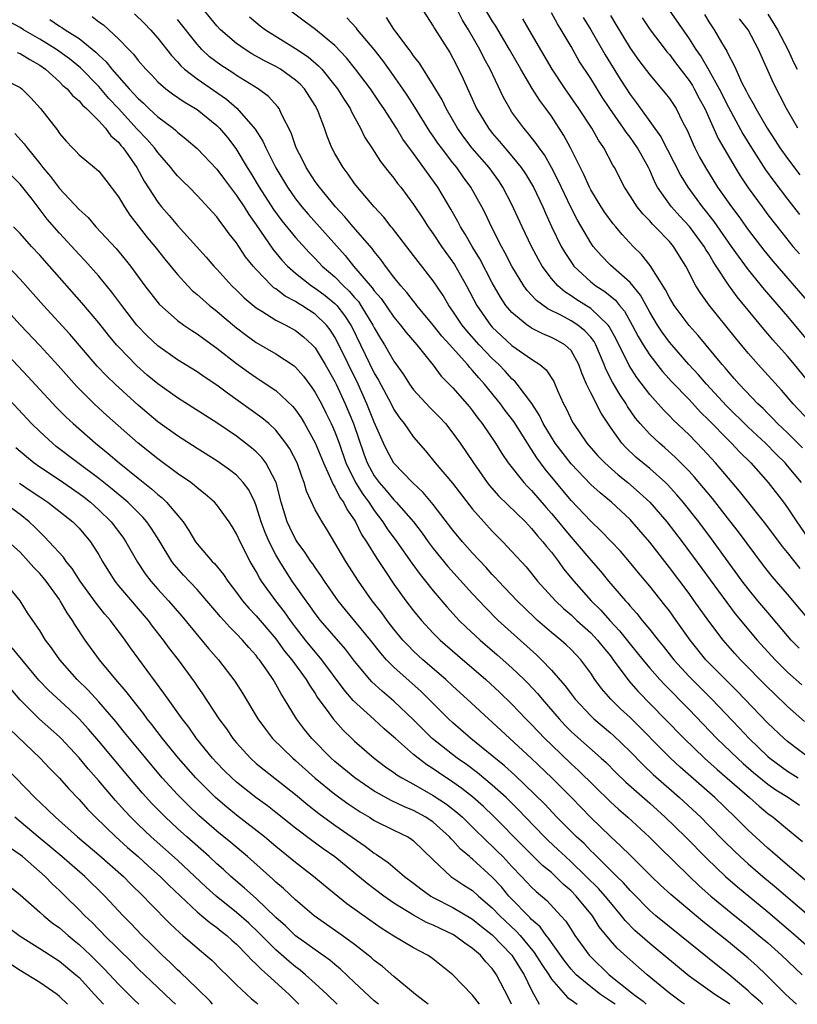
# Model space of a CAD drawing. Units: inches. Extents: x 2622000 to 2625000, y 1518000 to 1521000.
# Drawn here: x 2622377 to 2622456, y 1518000 to 1518100 of the extents above; entities that cross this region are included whole.
import ezdxf

# ---------------------------------------------------------------- set-up
doc = ezdxf.new("R2010")
doc.units = ezdxf.units.IN
doc.header["$MEASUREMENT"] = 0
doc.layers.add('LD26221518_2ft', color=140, linetype='Continuous')

msp = doc.modelspace()

# ---------------------------------------------------------------- linework, layer by layer
at = {"layer": 'LD26221518_2ft'}
for points, elevation in [([(2622456.52, 1518056.52), (2622455, 1518058.05), (2622454, 1518059), (2622453.52, 1518059.52), (2622453, 1518060.02), (2622452.52, 1518060.52), (2622451.98, 1518061), (2622450.08, 1518063), (2622449.59, 1518063.59), (2622449, 1518064.24), (2622448.66, 1518064.66), (2622448.35, 1518065), (2622445.93, 1518067.93), (2622445, 1518068.96), (2622443.49, 1518071), (2622443, 1518071.8), (2622442.59, 1518072.59), (2622441.05, 1518075.05), (2622440.17, 1518076.17), (2622439.33, 1518077), (2622438.21, 1518078.21), (2622437.56, 1518079), (2622437.3, 1518079.3), (2622436.45, 1518080.45), (2622436.08, 1518081), (2622435, 1518082.76), (2622434.88, 1518083), (2622434.31, 1518084.31), (2622432.96, 1518087), (2622432.28, 1518088.28), (2622431, 1518090.23), (2622430.45, 1518091), (2622429.82, 1518091.82), (2622429.05, 1518093.05), (2622427.91, 1518095), (2622426.76, 1518097), (2622425.36, 1518099.36), (2622425, 1518099.91), (2622423.19, 1518103)], 8156), ([(2622456.73, 1518028.72), (2622455, 1518030.24), (2622453.6, 1518031.6), (2622453, 1518032.19), (2622450.23, 1518035), (2622449.64, 1518035.64), (2622448.45, 1518037), (2622447, 1518038.93), (2622445.53, 1518041), (2622445, 1518041.72), (2622443, 1518044.36), (2622441, 1518046.95), (2622439.23, 1518049), (2622439, 1518049.24), (2622437.1, 1518051), (2622435.95, 1518051.95), (2622435, 1518052.82), (2622433, 1518054.9), (2622431.4, 1518057), (2622431, 1518057.62), (2622430.18, 1518059), (2622429.81, 1518059.81), (2622429.03, 1518061.03), (2622427.54, 1518063), (2622427.29, 1518063.29), (2622427, 1518063.54), (2622426.31, 1518064.31), (2622425.66, 1518065), (2622425, 1518065.61), (2622423.68, 1518067), (2622422.41, 1518068.41), (2622421.94, 1518069), (2622421, 1518070.42), (2622420.58, 1518071), (2622420, 1518072), (2622419, 1518073.49), (2622417.45, 1518075.45), (2622417, 1518076.07), (2622414.86, 1518078.86), (2622414.73, 1518079), (2622413.96, 1518079.96), (2622412.98, 1518081), (2622411.3, 1518083), (2622411, 1518083.39), (2622410.34, 1518084.34), (2622409.83, 1518085), (2622409, 1518086.42), (2622408.69, 1518087), (2622408.2, 1518088.2), (2622407.93, 1518089), (2622407.31, 1518090.69), (2622407.18, 1518091), (2622407, 1518091.31), (2622405.92, 1518093), (2622405.47, 1518093.47), (2622405, 1518093.9), (2622403.48, 1518095), (2622403, 1518095.29), (2622401.86, 1518095.86), (2622400.57, 1518096.57), (2622399.87, 1518097), (2622399, 1518097.6), (2622397.39, 1518099), (2622397, 1518099.41), (2622395, 1518101.85)], 8170), ([(2622384.34, 1518100.34), (2622385, 1518099.82), (2622385.49, 1518099.49), (2622386.04, 1518099), (2622387, 1518098.1), (2622388.06, 1518097), (2622388.53, 1518096.53), (2622389, 1518095.9), (2622389.77, 1518095), (2622390.38, 1518094.38), (2622391, 1518093.73), (2622391.82, 1518093), (2622392.49, 1518092.49), (2622393.67, 1518091.67), (2622394.84, 1518091), (2622395, 1518090.89), (2622397, 1518089.28), (2622397.28, 1518089), (2622398.07, 1518088.07), (2622398.94, 1518086.94), (2622400.1, 1518085), (2622400.45, 1518084.45), (2622401.32, 1518083), (2622402.76, 1518080.76), (2622403.61, 1518079.61), (2622405, 1518077.91), (2622406.39, 1518076.39), (2622407, 1518075.77), (2622407.72, 1518075), (2622409, 1518073.89), (2622409.86, 1518073), (2622410.45, 1518072.45), (2622411, 1518071.82), (2622411.39, 1518071.39), (2622411.65, 1518071), (2622412.86, 1518069), (2622413, 1518068.71), (2622413.64, 1518067.64), (2622414.05, 1518067), (2622415, 1518065.34), (2622415.97, 1518063.97), (2622416.59, 1518063), (2622417, 1518062.42), (2622418.64, 1518060.64), (2622419.64, 1518059.64), (2622420.23, 1518059), (2622421, 1518058.04), (2622421.73, 1518057), (2622423.08, 1518055), (2622424.48, 1518053), (2622424.71, 1518052.71), (2622425.64, 1518051.64), (2622428.36, 1518049), (2622428.67, 1518048.67), (2622429, 1518048.34), (2622429.59, 1518047.59), (2622430.14, 1518047), (2622430.51, 1518046.51), (2622431, 1518045.93), (2622431.72, 1518045), (2622432.25, 1518044.25), (2622433.28, 1518043), (2622435.05, 1518041), (2622436.03, 1518040.03), (2622436.94, 1518039), (2622437.94, 1518037.94), (2622439, 1518036.58), (2622439.72, 1518035.72), (2622440.29, 1518035), (2622441, 1518034.15), (2622442.02, 1518033), (2622442.49, 1518032.49), (2622445, 1518029.94), (2622447.83, 1518027), (2622449.91, 1518025), (2622450.48, 1518024.48), (2622451.55, 1518023.55), (2622453, 1518022.36), (2622453.8, 1518021.8), (2622455.1, 1518021), (2622456.22, 1518020.22)], 8176), ([(2622388.62, 1518100.62), (2622389.64, 1518099.64), (2622390.26, 1518099), (2622391, 1518098.15), (2622392.39, 1518096.39), (2622393, 1518095.75), (2622393.34, 1518095.34), (2622393.73, 1518095), (2622395, 1518094.01), (2622397.97, 1518091.97), (2622399.04, 1518091.04), (2622400.9, 1518088.9), (2622401.68, 1518087.68), (2622401.97, 1518087), (2622403, 1518084.97), (2622404.18, 1518083), (2622405, 1518081.82), (2622405.64, 1518081), (2622406.27, 1518080.27), (2622410.06, 1518076.06), (2622410.9, 1518075), (2622412.8, 1518072.8), (2622413, 1518072.49), (2622413.7, 1518071.69), (2622415, 1518069.8), (2622415.66, 1518069), (2622416.24, 1518068.24), (2622417.32, 1518067), (2622418.68, 1518065.32), (2622419, 1518064.92), (2622419.81, 1518063.81), (2622421, 1518062.63), (2622422.69, 1518060.69), (2622423, 1518060.29), (2622423.54, 1518059.54), (2622423.96, 1518059), (2622425.32, 1518057), (2622425.96, 1518055.96), (2622426.61, 1518055), (2622428.21, 1518053), (2622428.59, 1518052.59), (2622429, 1518052.19), (2622430.46, 1518050.46), (2622431, 1518049.87), (2622431.73, 1518049), (2622432.29, 1518048.29), (2622433, 1518047.46), (2622433.42, 1518047), (2622435, 1518045.12), (2622436, 1518044), (2622436.8, 1518043), (2622438.53, 1518041), (2622438.76, 1518040.76), (2622439, 1518040.46), (2622439.7, 1518039.7), (2622440.24, 1518039), (2622441, 1518038.08), (2622441.85, 1518037), (2622442.37, 1518036.37), (2622443.45, 1518035), (2622445, 1518033.31), (2622447.31, 1518031), (2622450.08, 1518028.08), (2622451.09, 1518027), (2622453, 1518025.17), (2622453.2, 1518025), (2622455, 1518023.68), (2622456.07, 1518023)], 8174), ([(2622400.32, 1518100.32), (2622401.41, 1518099.41), (2622401.95, 1518099), (2622405, 1518097.09), (2622406.27, 1518096.27), (2622407.35, 1518095.35), (2622407.66, 1518095), (2622409, 1518093.36), (2622409.28, 1518093), (2622409.93, 1518091.93), (2622410.54, 1518091), (2622410.68, 1518090.68), (2622411.61, 1518089), (2622412.06, 1518088.06), (2622412.74, 1518087), (2622413.63, 1518085.63), (2622414.51, 1518084.51), (2622415, 1518083.92), (2622415.38, 1518083.38), (2622415.69, 1518083), (2622417, 1518081.24), (2622417.9, 1518079.9), (2622418.48, 1518079), (2622419, 1518078.27), (2622419.83, 1518077), (2622421.15, 1518075.15), (2622422.38, 1518073), (2622423.43, 1518071), (2622424.82, 1518069), (2622425, 1518068.8), (2622425.92, 1518067.92), (2622427, 1518066.94), (2622429, 1518065.53), (2622429.82, 1518065), (2622430.47, 1518064.47), (2622431.26, 1518063.26), (2622431.64, 1518062.36), (2622432.25, 1518061), (2622432.52, 1518060.52), (2622433.15, 1518059.15), (2622433.24, 1518059), (2622434.62, 1518057), (2622435.73, 1518055.73), (2622436.44, 1518055), (2622437.79, 1518053.79), (2622438.77, 1518053), (2622439.97, 1518051.97), (2622441, 1518051), (2622442.74, 1518049), (2622444.28, 1518047), (2622446.29, 1518044.29), (2622448.82, 1518040.82), (2622449.69, 1518039.68), (2622451.93, 1518037), (2622453.75, 1518035), (2622455, 1518033.75), (2622456.45, 1518032.45)], 8168), ([(2622456.19, 1518036.19), (2622455.39, 1518037), (2622455, 1518037.44), (2622453.37, 1518039.37), (2622453, 1518039.79), (2622451.98, 1518041), (2622451, 1518042.21), (2622450.4, 1518043), (2622447.29, 1518047.29), (2622445.99, 1518049), (2622444.4, 1518051), (2622443.76, 1518051.76), (2622442.8, 1518052.8), (2622442.59, 1518053), (2622441, 1518054.43), (2622439.6, 1518055.6), (2622438.57, 1518056.57), (2622438.17, 1518057), (2622437, 1518058.62), (2622436.05, 1518060.05), (2622435, 1518062.13), (2622434.59, 1518063), (2622434.11, 1518064.11), (2622433.81, 1518065), (2622433, 1518066.41), (2622432.37, 1518067), (2622431.49, 1518067.49), (2622431, 1518067.75), (2622430.12, 1518068.12), (2622429, 1518068.69), (2622428.81, 1518068.81), (2622428.53, 1518069), (2622427, 1518070.28), (2622426.39, 1518071), (2622425.83, 1518071.83), (2622425, 1518073.3), (2622423.73, 1518075.73), (2622422.94, 1518077), (2622422.24, 1518078.24), (2622421.76, 1518079), (2622421.51, 1518079.51), (2622420.78, 1518080.78), (2622419.45, 1518083), (2622417, 1518086.44), (2622415.9, 1518087.9), (2622415.25, 1518089), (2622413.98, 1518091), (2622413.58, 1518091.58), (2622412.63, 1518093), (2622411.11, 1518095), (2622410.17, 1518096.17), (2622409, 1518097.42), (2622407.03, 1518099.03), (2622405.88, 1518099.88), (2622404.39, 1518101)], 8166), ([(2622457.13, 1518039.13), (2622455, 1518041.67), (2622453.46, 1518043.46), (2622452.58, 1518044.58), (2622450.01, 1518048.01), (2622449.14, 1518049.13), (2622447.37, 1518051.37), (2622445.56, 1518053.56), (2622445, 1518054.17), (2622443.6, 1518055.6), (2622442.54, 1518056.54), (2622441.99, 1518057), (2622441, 1518057.92), (2622440.03, 1518059), (2622439.56, 1518059.56), (2622438.74, 1518060.74), (2622438.59, 1518061), (2622437.95, 1518061.95), (2622437.21, 1518063.21), (2622436.53, 1518064.53), (2622436.37, 1518065), (2622435.52, 1518067), (2622435.34, 1518067.34), (2622435, 1518067.77), (2622434.42, 1518068.42), (2622433.68, 1518069), (2622433, 1518069.45), (2622432.03, 1518069.97), (2622430.64, 1518070.64), (2622429.49, 1518071.49), (2622429, 1518072.05), (2622428.53, 1518072.53), (2622428.21, 1518073), (2622426.99, 1518075), (2622426.32, 1518076.32), (2622425.94, 1518077), (2622424.91, 1518079), (2622424.3, 1518080.3), (2622423.93, 1518081), (2622422.82, 1518083), (2622422.05, 1518084.05), (2622421.38, 1518085), (2622421, 1518085.47), (2622419.83, 1518087), (2622419.48, 1518087.48), (2622419, 1518088.2), (2622418.66, 1518088.66), (2622417.14, 1518091.14), (2622416.35, 1518092.35), (2622415.92, 1518093), (2622414.71, 1518094.71), (2622413.87, 1518095.87), (2622412.99, 1518096.99), (2622411.31, 1518099), (2622411.18, 1518099.18), (2622410.21, 1518100.21)], 8164), ([(2622456.28, 1518044.28), (2622455, 1518045.91), (2622454.5, 1518046.5), (2622452.79, 1518048.79), (2622450.14, 1518052.14), (2622449, 1518053.46), (2622447.7, 1518055), (2622446.41, 1518056.41), (2622445, 1518057.87), (2622443.39, 1518059.39), (2622443, 1518059.79), (2622442.39, 1518060.39), (2622441, 1518061.95), (2622439.69, 1518063.69), (2622438.91, 1518064.91), (2622437.58, 1518067.58), (2622436.87, 1518068.87), (2622436.77, 1518069), (2622435, 1518070.68), (2622433.58, 1518071.58), (2622433, 1518071.98), (2622432.37, 1518072.37), (2622431.65, 1518073), (2622431, 1518073.75), (2622430.07, 1518075), (2622429.68, 1518075.68), (2622428.99, 1518077), (2622428.04, 1518079), (2622427, 1518081.24), (2622426.08, 1518083), (2622425.65, 1518083.65), (2622424.67, 1518085), (2622422.96, 1518086.96), (2622422.1, 1518088.1), (2622421.46, 1518089), (2622420.3, 1518091), (2622419.89, 1518091.89), (2622419, 1518093.39), (2622417.6, 1518095.6), (2622417, 1518096.35), (2622416.74, 1518096.74), (2622416.54, 1518097), (2622415.2, 1518098.8), (2622415, 1518099.08), (2622414.24, 1518100.24)], 8162), ([(2622417.93, 1518101), (2622419, 1518099.38), (2622419.13, 1518099.13), (2622420.68, 1518096.68), (2622421, 1518096.11), (2622421.58, 1518095), (2622422.03, 1518094.03), (2622423.41, 1518091), (2622424.6, 1518089), (2622425, 1518088.49), (2622425.7, 1518087.7), (2622426.28, 1518087), (2622427, 1518086.17), (2622427.94, 1518085), (2622428.37, 1518084.37), (2622429.17, 1518083), (2622430.13, 1518081), (2622430.39, 1518080.39), (2622431.03, 1518079.03), (2622432.01, 1518077), (2622432.37, 1518076.37), (2622433.17, 1518075.17), (2622433.3, 1518075), (2622435, 1518073.41), (2622435.52, 1518073), (2622436.42, 1518072.42), (2622437.52, 1518071.52), (2622437.92, 1518071), (2622438.42, 1518070.42), (2622439.22, 1518069), (2622439.83, 1518067.84), (2622440.34, 1518067), (2622441, 1518065.96), (2622442.29, 1518064.29), (2622443.24, 1518063.24), (2622445, 1518061.45), (2622446.17, 1518060.17), (2622447, 1518059.36), (2622449, 1518057.31), (2622449.32, 1518057), (2622450.12, 1518056.13), (2622451.26, 1518055), (2622453.05, 1518053), (2622454.59, 1518051), (2622455, 1518050.44), (2622455.94, 1518049), (2622457, 1518047.49)], 8160), ([(2622456.43, 1518053), (2622455, 1518054.72), (2622454.76, 1518055), (2622453.87, 1518055.87), (2622452.75, 1518057), (2622451, 1518058.63), (2622448.79, 1518060.79), (2622446.77, 1518063), (2622445.96, 1518063.96), (2622444.97, 1518065), (2622443.23, 1518067), (2622443, 1518067.28), (2622442.28, 1518068.28), (2622441.8, 1518069), (2622441, 1518070.32), (2622440.05, 1518072.05), (2622439, 1518073.33), (2622437, 1518075.1), (2622436.06, 1518076.06), (2622435.26, 1518077), (2622435, 1518077.36), (2622433.65, 1518079.65), (2622432.97, 1518080.97), (2622431.69, 1518083.69), (2622431.02, 1518085), (2622430.29, 1518086.29), (2622429.76, 1518087), (2622429.46, 1518087.46), (2622428.58, 1518088.58), (2622428.2, 1518089), (2622427, 1518090.65), (2622426.77, 1518091), (2622426.14, 1518092.14), (2622424.78, 1518095), (2622424.14, 1518096.14), (2622423.72, 1518097), (2622422.58, 1518099), (2622421.98, 1518099.98), (2622421.46, 1518101)], 8158), ([(2622457.33, 1518063), (2622455.71, 1518065), (2622455, 1518065.85), (2622453.51, 1518067.51), (2622453, 1518068.13), (2622452.59, 1518068.59), (2622449.87, 1518071.87), (2622449, 1518073.08), (2622447.76, 1518075), (2622447.45, 1518075.45), (2622447, 1518076.23), (2622446.69, 1518076.69), (2622446.53, 1518077), (2622445.03, 1518079.03), (2622444.06, 1518080.06), (2622443.2, 1518081), (2622443, 1518081.28), (2622441.8, 1518083), (2622441.52, 1518083.52), (2622441, 1518084.75), (2622440.88, 1518085), (2622439.77, 1518087), (2622439, 1518088.09), (2622438.6, 1518088.6), (2622438.35, 1518089), (2622436.95, 1518091), (2622436.17, 1518092.17), (2622435, 1518094.04), (2622433.83, 1518095.83), (2622433, 1518097.29), (2622432, 1518099), (2622431.61, 1518099.61), (2622431, 1518100.72)], 8152), ([(2622434.24, 1518100.24), (2622435, 1518099), (2622436.47, 1518096.47), (2622438, 1518094), (2622439, 1518092.43), (2622439.62, 1518091.62), (2622440.06, 1518091), (2622442.14, 1518088.14), (2622444.16, 1518084.16), (2622444.87, 1518083), (2622446.33, 1518081), (2622446.64, 1518080.64), (2622447.52, 1518079.52), (2622449.29, 1518077), (2622449.99, 1518075.99), (2622451, 1518074.61), (2622452.62, 1518072.62), (2622455, 1518069.87), (2622457, 1518067.47)], 8150), ([(2622437, 1518100.44), (2622437.55, 1518099.55), (2622439, 1518097.15), (2622439.89, 1518095.89), (2622441, 1518094.42), (2622442.58, 1518092.58), (2622443, 1518092.02), (2622443.67, 1518091), (2622444.34, 1518089.66), (2622444.81, 1518088.81), (2622445.4, 1518087.4), (2622445.6, 1518087), (2622446.07, 1518086.07), (2622446.66, 1518085), (2622447.9, 1518083), (2622449.3, 1518081), (2622450.04, 1518080.04), (2622451, 1518078.69), (2622452.6, 1518076.6), (2622453.5, 1518075.5), (2622457.22, 1518071.22)], 8148), ([(2622440.23, 1518100.23), (2622441.06, 1518099), (2622442.57, 1518097), (2622442.75, 1518096.75), (2622443, 1518096.48), (2622443.63, 1518095.63), (2622445, 1518093.85), (2622445.34, 1518093.34), (2622445.53, 1518093), (2622446.03, 1518092.03), (2622446.59, 1518091), (2622447.96, 1518087.96), (2622449.67, 1518085), (2622450.18, 1518084.18), (2622451, 1518082.96), (2622452.42, 1518081), (2622453, 1518080.22), (2622454.41, 1518078.41), (2622455.56, 1518077), (2622456.23, 1518076.23)], 8146), ([(2622442.99, 1518100.99), (2622445, 1518098.08), (2622445.7, 1518097), (2622446.24, 1518096.24), (2622447, 1518094.9), (2622448.06, 1518093), (2622449, 1518091.13), (2622449.74, 1518089.74), (2622450.45, 1518088.45), (2622451.34, 1518087), (2622452.78, 1518084.78), (2622453.62, 1518083.62), (2622455, 1518081.79), (2622456.23, 1518080.23)], 8144), ([(2622446.55, 1518100.55), (2622447, 1518099.81), (2622447.54, 1518099), (2622448.28, 1518097.72), (2622448.83, 1518096.83), (2622449, 1518096.46), (2622449.52, 1518095.52), (2622449.74, 1518095), (2622450.37, 1518093.63), (2622450.81, 1518092.81), (2622451, 1518092.41), (2622451.52, 1518091.52), (2622451.77, 1518091), (2622452.93, 1518089), (2622453.76, 1518087.76), (2622454.23, 1518087), (2622455, 1518085.93), (2622456.27, 1518084.27)], 8142), ([(2622456.05, 1518089), (2622454.91, 1518091), (2622453.57, 1518093.57), (2622452.06, 1518097), (2622450.99, 1518099), (2622450.13, 1518100.13)], 8140), ([(2622453, 1518100.6), (2622453.99, 1518099), (2622455.05, 1518097), (2622455.64, 1518095.64), (2622456, 1518095)], 8138), ([(2622457, 1518012.43), (2622454.54, 1518014.54), (2622453.98, 1518015), (2622453.47, 1518015.47), (2622453, 1518015.86), (2622451, 1518017.7), (2622449.7, 1518019), (2622447.6, 1518021), (2622444.09, 1518024.09), (2622443.11, 1518025), (2622439, 1518029.14), (2622438.03, 1518030.03), (2622437.05, 1518031), (2622436.09, 1518032.09), (2622435.43, 1518033), (2622435, 1518033.64), (2622433.99, 1518035), (2622433, 1518036.03), (2622432.51, 1518036.51), (2622431.95, 1518037), (2622431, 1518037.78), (2622429.61, 1518039), (2622429.29, 1518039.29), (2622427.52, 1518041), (2622425.63, 1518043), (2622425.34, 1518043.34), (2622425, 1518043.68), (2622424.37, 1518044.37), (2622423, 1518045.83), (2622421.96, 1518047), (2622421, 1518048.17), (2622419, 1518050.78), (2622417.98, 1518051.98), (2622416.88, 1518053), (2622415, 1518054.97), (2622414.28, 1518056.28), (2622413.94, 1518057), (2622413, 1518059.14), (2622412.26, 1518061), (2622411.35, 1518063), (2622409.28, 1518067.28), (2622409, 1518067.79), (2622408.52, 1518068.52), (2622408.14, 1518069), (2622407, 1518070.1), (2622405.63, 1518071), (2622405.23, 1518071.23), (2622405, 1518071.39), (2622403.95, 1518071.95), (2622403, 1518072.68), (2622402.8, 1518072.8), (2622402.59, 1518073), (2622401, 1518074.65), (2622400.69, 1518075), (2622399.93, 1518075.93), (2622399, 1518077.35), (2622398.27, 1518078.27), (2622397.75, 1518079), (2622397.41, 1518079.41), (2622397, 1518080), (2622395, 1518082.18), (2622394.2, 1518083), (2622393.58, 1518083.58), (2622393, 1518084.18), (2622392.62, 1518084.62), (2622392.34, 1518085), (2622391, 1518086.53), (2622390.67, 1518087), (2622389.89, 1518087.89), (2622388.92, 1518088.92), (2622387.01, 1518091.01), (2622386.03, 1518092.03), (2622385, 1518093.24), (2622383.13, 1518095.13), (2622382.04, 1518096.04), (2622380.72, 1518097), (2622379, 1518098.06), (2622377.35, 1518099), (2622377, 1518099.23), (2622375.85, 1518099.85)], 8180), ([(2622380.04, 1518100.04), (2622381, 1518099.38), (2622381.24, 1518099.24), (2622381.59, 1518099), (2622383, 1518098.12), (2622384.72, 1518096.72), (2622385, 1518096.43), (2622385.75, 1518095.75), (2622386.32, 1518095), (2622388.09, 1518093), (2622388.54, 1518092.54), (2622389, 1518092.01), (2622389.54, 1518091.54), (2622390.1, 1518091), (2622390.58, 1518090.58), (2622391, 1518090.16), (2622392.55, 1518089), (2622392.8, 1518088.8), (2622393, 1518088.59), (2622393.9, 1518087.9), (2622395, 1518086.94), (2622397, 1518084.86), (2622397.78, 1518083.78), (2622399, 1518082.18), (2622399.79, 1518081), (2622400.25, 1518080.25), (2622401, 1518079.19), (2622402.7, 1518076.7), (2622403.61, 1518075.61), (2622404.19, 1518075), (2622405, 1518074.29), (2622406.62, 1518073), (2622407, 1518072.75), (2622408, 1518072), (2622409, 1518071.2), (2622409.19, 1518071), (2622409.99, 1518069.99), (2622410.62, 1518069), (2622410.76, 1518068.76), (2622411.62, 1518067), (2622413, 1518064.13), (2622413.42, 1518063.42), (2622414.71, 1518061), (2622415, 1518060.42), (2622415.57, 1518059.57), (2622416.03, 1518059), (2622417, 1518057.63), (2622418.22, 1518056.22), (2622419.2, 1518055), (2622420.94, 1518052.94), (2622423, 1518050.31), (2622424.15, 1518049), (2622425, 1518048.06), (2622426.06, 1518047), (2622427, 1518046.01), (2622428.44, 1518044.44), (2622429, 1518043.76), (2622429.61, 1518043), (2622431.42, 1518041), (2622432.22, 1518040.22), (2622433, 1518039.56), (2622433.59, 1518039), (2622435, 1518037.74), (2622435.7, 1518037), (2622436.27, 1518036.27), (2622437, 1518035.39), (2622437.3, 1518035), (2622438.87, 1518032.87), (2622439.8, 1518031.8), (2622442.55, 1518029), (2622444.49, 1518027), (2622446.56, 1518025), (2622447.85, 1518023.85), (2622451.13, 1518021), (2622452.12, 1518020.12), (2622453, 1518019.4), (2622453.56, 1518019), (2622455, 1518017.78), (2622456.53, 1518016.53)], 8178), ([(2622457.25, 1518025), (2622455, 1518026.71), (2622454.66, 1518027), (2622453, 1518028.56), (2622449.86, 1518031.86), (2622448.69, 1518033), (2622446.71, 1518035), (2622445.1, 1518037), (2622443.7, 1518039), (2622443, 1518039.96), (2622442.55, 1518040.55), (2622441, 1518042.48), (2622439.85, 1518043.85), (2622438.95, 1518044.95), (2622438.03, 1518046.03), (2622437.06, 1518047.06), (2622436.08, 1518048.08), (2622435, 1518049.09), (2622433, 1518051.19), (2622430.37, 1518054.37), (2622429.52, 1518055.52), (2622429, 1518056.37), (2622428.73, 1518056.73), (2622428.58, 1518057), (2622427.2, 1518059.2), (2622426.32, 1518060.32), (2622425.82, 1518061), (2622424.21, 1518063), (2622423.64, 1518063.64), (2622423, 1518064.4), (2622422.7, 1518064.7), (2622422.47, 1518065), (2622420.69, 1518067), (2622419.88, 1518067.88), (2622419, 1518068.99), (2622417.34, 1518071), (2622417.2, 1518071.2), (2622417, 1518071.44), (2622416.32, 1518072.32), (2622415.71, 1518073), (2622415, 1518073.88), (2622414.14, 1518075), (2622413.67, 1518075.67), (2622413, 1518076.47), (2622412.78, 1518076.78), (2622410.85, 1518079), (2622410.01, 1518080.01), (2622409.06, 1518081), (2622407.42, 1518083), (2622407, 1518083.59), (2622406.08, 1518085), (2622405.73, 1518085.73), (2622405.06, 1518087), (2622404.55, 1518088.54), (2622403.57, 1518090.43), (2622403.33, 1518091), (2622403.19, 1518091.19), (2622402.24, 1518092.24), (2622401.21, 1518093), (2622399, 1518094.37), (2622398.63, 1518094.63), (2622397.41, 1518095.41), (2622396.27, 1518096.27), (2622395.49, 1518097), (2622395, 1518097.54), (2622393, 1518100.06)], 8172), ([(2622459, 1518057.37), (2622455.58, 1518061), (2622454.4, 1518062.4), (2622452.02, 1518065), (2622451, 1518066.15), (2622449.71, 1518067.71), (2622447.04, 1518071.04), (2622446.2, 1518072.2), (2622445.7, 1518073), (2622444.66, 1518075), (2622444.01, 1518076.01), (2622443.42, 1518077), (2622443, 1518077.49), (2622441.56, 1518079), (2622441.27, 1518079.27), (2622441, 1518079.58), (2622440.29, 1518080.29), (2622439.72, 1518081), (2622439, 1518082.13), (2622438.42, 1518083), (2622437.41, 1518085), (2622437.25, 1518085.25), (2622436.34, 1518087), (2622435.79, 1518087.79), (2622435.11, 1518089), (2622433.81, 1518091), (2622432.4, 1518093), (2622431.07, 1518095), (2622429, 1518098.58), (2622428.1, 1518100.1)], 8154), ([(2622376.7, 1518096.7), (2622377, 1518096.6), (2622377.98, 1518095.98), (2622379, 1518095.42), (2622379.6, 1518095), (2622381, 1518093.72), (2622381.35, 1518093.35), (2622381.78, 1518093), (2622382.33, 1518092.33), (2622383, 1518091.78), (2622383.35, 1518091.35), (2622383.77, 1518091), (2622385, 1518089.75), (2622385.67, 1518089), (2622386.23, 1518088.23), (2622387, 1518087.57), (2622387.25, 1518087.25), (2622387.48, 1518087), (2622388.86, 1518085), (2622389.62, 1518083.62), (2622391, 1518081.48), (2622391.38, 1518081), (2622392.14, 1518080.14), (2622393, 1518079.11), (2622394.93, 1518077), (2622395.91, 1518075.91), (2622396.69, 1518075), (2622397, 1518074.68), (2622398.54, 1518073), (2622399, 1518072.56), (2622399.78, 1518071.78), (2622401, 1518070.77), (2622401.57, 1518070.43), (2622403, 1518069.52), (2622404.01, 1518069), (2622405, 1518068.44), (2622405.81, 1518067.81), (2622406.7, 1518067), (2622407, 1518066.68), (2622408.02, 1518065), (2622409, 1518063.26), (2622409.12, 1518063), (2622410.05, 1518061), (2622410.88, 1518059), (2622411.94, 1518055.94), (2622412.29, 1518055), (2622413, 1518053.7), (2622413.5, 1518053), (2622414.2, 1518052.2), (2622415, 1518051.24), (2622415.24, 1518051), (2622416.99, 1518049), (2622417.86, 1518047.86), (2622418.47, 1518047), (2622419, 1518046.3), (2622420.49, 1518044.49), (2622423, 1518041.69), (2622424.3, 1518040.3), (2622425.61, 1518039), (2622429.49, 1518035.49), (2622429.99, 1518035), (2622431, 1518033.95), (2622432.38, 1518032.38), (2622433, 1518031.53), (2622433.41, 1518031), (2622435, 1518029.31), (2622435.33, 1518029), (2622437, 1518027.58), (2622437.31, 1518027.31), (2622439, 1518025.68), (2622440.33, 1518024.33), (2622441.36, 1518023.36), (2622444.02, 1518021), (2622446.18, 1518019), (2622447, 1518018.18), (2622448.58, 1518016.58), (2622449.58, 1518015.58), (2622450.19, 1518015), (2622451, 1518014.27), (2622452.48, 1518013), (2622453.86, 1518011.86), (2622458.17, 1518008.17)], 8182), ([(2622375, 1518094.16), (2622377, 1518093.13), (2622377.17, 1518093), (2622378.08, 1518092.08), (2622379.07, 1518091), (2622380.8, 1518088.8), (2622381, 1518088.48), (2622381.68, 1518087.68), (2622382.32, 1518087), (2622382.67, 1518086.67), (2622383, 1518086.31), (2622384.58, 1518085), (2622384.82, 1518084.82), (2622385, 1518084.63), (2622385.72, 1518083.72), (2622387, 1518082.02), (2622387.6, 1518081), (2622388.16, 1518080.16), (2622389, 1518079.1), (2622389.91, 1518077.91), (2622390.69, 1518077), (2622391.71, 1518075.71), (2622393, 1518074.14), (2622394.04, 1518073), (2622394.51, 1518072.51), (2622395, 1518072.12), (2622395.59, 1518071.59), (2622396.27, 1518071), (2622397, 1518070.43), (2622397.76, 1518069.76), (2622399, 1518068.73), (2622399.98, 1518067.98), (2622401, 1518067.25), (2622403, 1518066.09), (2622404.85, 1518064.85), (2622405, 1518064.73), (2622405.81, 1518063.81), (2622406.67, 1518062.67), (2622407, 1518062.17), (2622407.63, 1518061), (2622408.09, 1518060.09), (2622408.63, 1518059), (2622409, 1518058.16), (2622409.43, 1518057), (2622410.12, 1518055), (2622411.11, 1518053), (2622411.83, 1518051.83), (2622412.45, 1518051), (2622413, 1518050.15), (2622413.89, 1518049), (2622414.32, 1518048.32), (2622415.29, 1518047), (2622416.81, 1518044.81), (2622417.66, 1518043.66), (2622418.2, 1518043), (2622419, 1518042), (2622420.38, 1518040.38), (2622421.33, 1518039.33), (2622421.64, 1518039), (2622422.33, 1518038.33), (2622423.77, 1518037), (2622425.51, 1518035.51), (2622427, 1518034.18), (2622428.23, 1518033), (2622428.61, 1518032.61), (2622429.58, 1518031.58), (2622430.06, 1518031), (2622431.79, 1518029), (2622432.37, 1518028.37), (2622433, 1518027.73), (2622433.38, 1518027.38), (2622436.08, 1518025), (2622436.56, 1518024.56), (2622437.56, 1518023.56), (2622438.58, 1518022.58), (2622441, 1518020.43), (2622442.58, 1518019), (2622444.65, 1518017), (2622446.81, 1518014.81), (2622448.71, 1518013), (2622449.93, 1518011.93), (2622453, 1518009.4), (2622455.82, 1518007), (2622458.07, 1518005)], 8184), ([(2622376.47, 1518088.47), (2622377.42, 1518087.42), (2622377.72, 1518087), (2622379, 1518085.42), (2622379.33, 1518085), (2622380.09, 1518084.09), (2622381, 1518082.88), (2622383, 1518080.76), (2622383.92, 1518079.93), (2622384.7, 1518079), (2622386.76, 1518076.77), (2622387.68, 1518075.68), (2622388.21, 1518075), (2622389.69, 1518073), (2622391.13, 1518071.13), (2622393, 1518069.47), (2622393.65, 1518069), (2622394.45, 1518068.45), (2622395, 1518068.11), (2622395.63, 1518067.63), (2622397, 1518066.67), (2622399, 1518065.11), (2622400.22, 1518064.22), (2622401, 1518063.68), (2622401.42, 1518063.42), (2622403, 1518062.36), (2622404.74, 1518060.74), (2622405, 1518060.41), (2622405.57, 1518059.57), (2622405.91, 1518059), (2622407, 1518057.04), (2622407.83, 1518055), (2622408.57, 1518053.43), (2622408.81, 1518052.81), (2622409, 1518052.55), (2622409.5, 1518051.5), (2622409.88, 1518051), (2622410.24, 1518050.24), (2622411, 1518049.17), (2622411.11, 1518049), (2622411.72, 1518047.72), (2622412.2, 1518047), (2622413.28, 1518045.28), (2622413.47, 1518045), (2622414.06, 1518044.06), (2622415, 1518042.69), (2622416.22, 1518041), (2622417, 1518039.97), (2622417.8, 1518039), (2622419, 1518037.71), (2622419.71, 1518037), (2622421.46, 1518035.46), (2622424.33, 1518033), (2622425.72, 1518031.72), (2622427, 1518030.48), (2622428.42, 1518029), (2622429, 1518028.43), (2622430.34, 1518027), (2622431, 1518026.35), (2622433, 1518024.43), (2622433.76, 1518023.76), (2622437, 1518020.57), (2622437.82, 1518019.82), (2622438.77, 1518019), (2622440.98, 1518016.98), (2622441.98, 1518015.98), (2622445.01, 1518013.01), (2622446.04, 1518012.04), (2622447.21, 1518011), (2622449.29, 1518009.28), (2622451, 1518007.9), (2622452.09, 1518007), (2622453, 1518006.23), (2622454.4, 1518005), (2622456.5, 1518003)], 8186), ([(2622455.93, 1518000), (2622454.82, 1518001), (2622452.85, 1518003), (2622451.9, 1518003.9), (2622451, 1518004.7), (2622449, 1518006.34), (2622446.41, 1518008.41), (2622443.14, 1518011.14), (2622442.11, 1518012.11), (2622441.18, 1518013), (2622439, 1518015.14), (2622438.07, 1518016.07), (2622437, 1518017.06), (2622435, 1518018.98), (2622433.04, 1518021), (2622431.04, 1518023), (2622428.97, 1518024.97), (2622425, 1518028.66), (2622424.62, 1518029), (2622422.46, 1518031), (2622421, 1518032.31), (2622420.26, 1518033), (2622417.95, 1518035), (2622417, 1518035.88), (2622416.44, 1518036.44), (2622415.92, 1518037), (2622415, 1518038.12), (2622414.32, 1518039), (2622413.77, 1518039.77), (2622412.8, 1518041), (2622411.41, 1518043), (2622410.12, 1518045), (2622408.21, 1518048.21), (2622407.7, 1518049), (2622407, 1518050.24), (2622406.12, 1518052.12), (2622405.89, 1518053), (2622405.63, 1518053.63), (2622405.15, 1518055), (2622404.42, 1518056.42), (2622404.02, 1518057), (2622403, 1518058.33), (2622402.27, 1518059), (2622401.59, 1518059.59), (2622398.07, 1518062.07), (2622397, 1518062.89), (2622395.73, 1518063.73), (2622395, 1518064.24), (2622393, 1518065.49), (2622391, 1518066.91), (2622389.92, 1518067.92), (2622388.88, 1518069), (2622387.33, 1518071), (2622386.34, 1518072.34), (2622385, 1518073.96), (2622383.58, 1518075.58), (2622383, 1518076.18), (2622381, 1518078.35), (2622379.77, 1518079.77), (2622378.22, 1518081.78), (2622377, 1518083.32), (2622375, 1518085.35)], 8188), ([(2622452.5, 1518000), (2622452.25, 1518000.25), (2622451.38, 1518001), (2622451, 1518001.37), (2622449.03, 1518003.03), (2622447.91, 1518003.91), (2622443, 1518007.86), (2622441.61, 1518009), (2622441, 1518009.53), (2622439.29, 1518011.29), (2622439, 1518011.57), (2622438.34, 1518012.34), (2622437.64, 1518013), (2622437.33, 1518013.33), (2622437, 1518013.63), (2622435.61, 1518015), (2622435.31, 1518015.31), (2622435, 1518015.6), (2622434.32, 1518016.32), (2622433.56, 1518017), (2622431.57, 1518019), (2622430.33, 1518020.33), (2622429.33, 1518021.33), (2622427.28, 1518023.28), (2622426.24, 1518024.24), (2622422.83, 1518027), (2622421, 1518028.58), (2622420.54, 1518029), (2622417.77, 1518031.77), (2622415, 1518034.25), (2622414.25, 1518035), (2622413.66, 1518035.66), (2622412.62, 1518037), (2622410.08, 1518040.08), (2622409.34, 1518041), (2622407.95, 1518043), (2622407.58, 1518043.58), (2622407, 1518044.37), (2622406.75, 1518044.75), (2622406.56, 1518045), (2622405.95, 1518045.95), (2622405.17, 1518047), (2622405, 1518047.27), (2622404.43, 1518048.43), (2622404.16, 1518049), (2622403.55, 1518051), (2622403.03, 1518053), (2622403, 1518053.08), (2622401.98, 1518055), (2622401.56, 1518055.56), (2622401, 1518056.13), (2622400.54, 1518056.54), (2622399, 1518057.71), (2622397, 1518059.06), (2622393, 1518061.61), (2622391, 1518063.04), (2622389.93, 1518063.93), (2622388.86, 1518064.86), (2622387, 1518066.78), (2622386.8, 1518067), (2622385.98, 1518067.98), (2622385, 1518069.22), (2622383.28, 1518071.28), (2622379.98, 1518075), (2622379, 1518076.09), (2622378.16, 1518077), (2622377, 1518078.32), (2622376.34, 1518079)], 8190), ([(2622449.14, 1518000), (2622449, 1518000.11), (2622448.45, 1518000.45), (2622447.61, 1518001), (2622445, 1518002.86), (2622442.43, 1518005), (2622441, 1518006.17), (2622439.5, 1518007.5), (2622438.51, 1518008.51), (2622438.14, 1518009), (2622437, 1518010.35), (2622436.48, 1518011), (2622435.78, 1518011.78), (2622434.55, 1518013), (2622433, 1518014.49), (2622432.44, 1518015), (2622431.71, 1518015.7), (2622430.66, 1518016.66), (2622430.31, 1518017), (2622428.37, 1518019), (2622427.71, 1518019.71), (2622426.4, 1518021), (2622425, 1518022.27), (2622423.51, 1518023.51), (2622422.36, 1518024.36), (2622421.43, 1518025), (2622418.9, 1518027), (2622417.94, 1518027.94), (2622417, 1518028.9), (2622415, 1518030.81), (2622413.8, 1518031.8), (2622412.76, 1518032.76), (2622412.54, 1518033), (2622411, 1518034.86), (2622410.07, 1518036.07), (2622407.54, 1518039), (2622407, 1518039.7), (2622406.47, 1518040.47), (2622406.08, 1518041), (2622404.67, 1518043), (2622404, 1518044), (2622403.39, 1518045), (2622403, 1518045.67), (2622402.32, 1518047), (2622401.92, 1518047.92), (2622401.52, 1518049), (2622401, 1518050.65), (2622400.85, 1518051), (2622400.25, 1518052.25), (2622399.69, 1518053), (2622399, 1518053.74), (2622398.3, 1518054.3), (2622397, 1518055.21), (2622395, 1518056.47), (2622393, 1518057.76), (2622391, 1518059.19), (2622389, 1518060.86), (2622386.66, 1518063), (2622385.81, 1518063.81), (2622384.84, 1518064.84), (2622382.07, 1518068.07), (2622379.39, 1518071), (2622377, 1518073.67), (2622375.77, 1518075)], 8192), ([(2622444.54, 1518000), (2622444.22, 1518000.22), (2622443, 1518001.12), (2622440.75, 1518003), (2622439, 1518004.51), (2622437.7, 1518005.7), (2622437, 1518006.49), (2622435.87, 1518007.87), (2622435.17, 1518009), (2622433.53, 1518011), (2622433, 1518011.54), (2622432.21, 1518012.21), (2622431.42, 1518013), (2622431, 1518013.38), (2622430.11, 1518014.11), (2622428.09, 1518016.09), (2622425.13, 1518019.13), (2622424.1, 1518020.1), (2622423, 1518021.08), (2622421.91, 1518021.91), (2622421, 1518022.56), (2622419.54, 1518023.54), (2622419, 1518023.93), (2622418.34, 1518024.34), (2622417.47, 1518025), (2622417, 1518025.39), (2622415.15, 1518027), (2622415, 1518027.15), (2622414, 1518028), (2622413, 1518028.94), (2622410.87, 1518030.87), (2622409.94, 1518031.94), (2622407.69, 1518035), (2622407.38, 1518035.38), (2622407, 1518035.81), (2622406.02, 1518037), (2622405, 1518038.32), (2622404.48, 1518039), (2622403.88, 1518039.88), (2622403, 1518041), (2622401.55, 1518043), (2622401.33, 1518043.33), (2622401, 1518043.98), (2622400.4, 1518045), (2622399.36, 1518047), (2622399, 1518047.81), (2622398.55, 1518048.55), (2622398.24, 1518049), (2622397, 1518050.74), (2622396.78, 1518051), (2622395.83, 1518051.83), (2622395, 1518052.46), (2622394.72, 1518052.72), (2622394.35, 1518053), (2622393, 1518053.94), (2622391, 1518055.4), (2622389.01, 1518057), (2622385.82, 1518059.82), (2622384.54, 1518061), (2622382.77, 1518062.77), (2622380.89, 1518064.89), (2622379, 1518066.93), (2622377.05, 1518069), (2622373.38, 1518073)], 8194), ([(2622374.75, 1518067), (2622377.79, 1518063.79), (2622380.68, 1518060.68), (2622381.67, 1518059.67), (2622382.39, 1518059), (2622384.67, 1518057), (2622385.96, 1518055.96), (2622387.07, 1518055), (2622389, 1518053.44), (2622390.37, 1518052.37), (2622391, 1518051.79), (2622391.45, 1518051.45), (2622391.9, 1518051), (2622393.57, 1518049), (2622394.15, 1518048.15), (2622394.84, 1518047), (2622395, 1518046.79), (2622396.54, 1518045), (2622396.77, 1518044.77), (2622397.68, 1518043.68), (2622398.12, 1518043), (2622399, 1518041.85), (2622399.62, 1518041), (2622400.26, 1518040.26), (2622401, 1518039.48), (2622403, 1518037.13), (2622403.89, 1518035.89), (2622404.63, 1518035), (2622406.09, 1518033), (2622406.41, 1518032.41), (2622407, 1518031.56), (2622407.21, 1518031.21), (2622408.39, 1518029.61), (2622408.82, 1518029), (2622409.85, 1518027.85), (2622410.72, 1518027), (2622411, 1518026.74), (2622412.99, 1518025), (2622414.14, 1518024.14), (2622415, 1518023.54), (2622415.3, 1518023.3), (2622415.8, 1518023), (2622417, 1518022.36), (2622419, 1518021.21), (2622420.33, 1518020.33), (2622421.45, 1518019.45), (2622421.96, 1518019), (2622423, 1518018), (2622424.51, 1518016.51), (2622425, 1518016.07), (2622425.54, 1518015.54), (2622426.06, 1518015), (2622427, 1518014), (2622427.97, 1518013), (2622429, 1518011.89), (2622429.45, 1518011.45), (2622430.54, 1518010.54), (2622431.97, 1518009), (2622432.46, 1518008.46), (2622433, 1518007.59), (2622433.39, 1518007), (2622434.83, 1518005), (2622435, 1518004.81), (2622436.88, 1518003), (2622439, 1518001.31), (2622439.38, 1518001), (2622440.32, 1518000.32), (2622440.64, 1518000)], 8196), ([(2622437.48, 1518000), (2622437, 1518000.33), (2622436, 1518001), (2622435, 1518001.77), (2622433.52, 1518003), (2622433, 1518003.58), (2622432.37, 1518004.37), (2622431, 1518006.29), (2622430.72, 1518006.72), (2622430.48, 1518007), (2622429.87, 1518007.87), (2622429, 1518008.63), (2622428.83, 1518008.83), (2622428.64, 1518009), (2622427, 1518010.67), (2622426.68, 1518011), (2622425.92, 1518011.92), (2622425, 1518012.93), (2622423, 1518014.74), (2622422.85, 1518014.85), (2622422.68, 1518015), (2622421.76, 1518015.76), (2622421, 1518016.63), (2622420.81, 1518016.81), (2622420.66, 1518017), (2622419, 1518018.49), (2622418.25, 1518019), (2622417, 1518019.7), (2622416.07, 1518020.07), (2622414.71, 1518020.71), (2622413.42, 1518021.42), (2622413, 1518021.67), (2622411.03, 1518023), (2622409, 1518024.67), (2622408.63, 1518025), (2622406.67, 1518027), (2622405.91, 1518027.91), (2622405.1, 1518029), (2622403.88, 1518031), (2622403.53, 1518031.53), (2622403, 1518032.53), (2622402.72, 1518033), (2622402.15, 1518033.85), (2622401.34, 1518035), (2622401.18, 1518035.18), (2622401, 1518035.43), (2622400.25, 1518036.25), (2622399.62, 1518037), (2622399, 1518037.64), (2622398.31, 1518038.31), (2622397.71, 1518039), (2622397.36, 1518039.36), (2622397, 1518039.81), (2622395.99, 1518041), (2622395, 1518042.13), (2622393.61, 1518043.61), (2622392.67, 1518044.67), (2622392.43, 1518045), (2622391.13, 1518047.13), (2622390.35, 1518048.35), (2622389.89, 1518049), (2622389.48, 1518049.48), (2622387.95, 1518051), (2622386.35, 1518052.35), (2622385, 1518053.43), (2622382.87, 1518055), (2622380.68, 1518056.68), (2622380.29, 1518057), (2622379, 1518058.19), (2622378.18, 1518059), (2622375, 1518062.39)], 8198), ([(2622376.57, 1518056.57), (2622377.64, 1518055.64), (2622378.43, 1518055), (2622379, 1518054.6), (2622381, 1518053.27), (2622383, 1518051.9), (2622383.51, 1518051.51), (2622384.16, 1518051), (2622385, 1518050.24), (2622386.27, 1518049), (2622387.45, 1518047.45), (2622387.76, 1518047), (2622388.93, 1518044.93), (2622389.73, 1518043.73), (2622390.28, 1518043), (2622391, 1518042.18), (2622392.09, 1518041), (2622393.44, 1518039.44), (2622396.16, 1518036.16), (2622397.18, 1518035), (2622398.83, 1518032.83), (2622399.61, 1518031.61), (2622401.18, 1518029), (2622401.94, 1518027.94), (2622402.67, 1518027), (2622404.72, 1518025), (2622405, 1518024.77), (2622406.99, 1518022.99), (2622409, 1518021.35), (2622410.36, 1518020.36), (2622411.56, 1518019.56), (2622412.51, 1518019), (2622413, 1518018.69), (2622415, 1518017.68), (2622416.41, 1518017), (2622416.78, 1518016.78), (2622417, 1518016.61), (2622419, 1518014.67), (2622420.8, 1518013), (2622422.11, 1518012.11), (2622423, 1518011.55), (2622423.6, 1518011), (2622425, 1518009.81), (2622425.77, 1518009), (2622427.44, 1518007.44), (2622427.83, 1518007), (2622429.27, 1518005.27), (2622430.04, 1518004.03), (2622430.73, 1518003), (2622431, 1518002.56), (2622432.66, 1518000.66), (2622433, 1518000.47), (2622433.63, 1518000)], 8200), ([(2622376.95, 1518052.95), (2622378.14, 1518052.14), (2622379, 1518051.54), (2622379.82, 1518051), (2622382.37, 1518049), (2622382.69, 1518048.69), (2622383, 1518048.37), (2622384.16, 1518047), (2622385, 1518045.67), (2622385.38, 1518045), (2622385.99, 1518043.99), (2622386.62, 1518043), (2622387, 1518042.53), (2622390.02, 1518039), (2622390.43, 1518038.43), (2622391.54, 1518037), (2622392.16, 1518036.16), (2622393.06, 1518035), (2622394.73, 1518032.73), (2622395, 1518032.33), (2622395.55, 1518031.55), (2622397.22, 1518029), (2622397.98, 1518027.98), (2622398.64, 1518027), (2622399, 1518026.56), (2622400.42, 1518025), (2622401, 1518024.48), (2622401.81, 1518023.81), (2622405, 1518021.32), (2622406.26, 1518020.26), (2622407.38, 1518019.38), (2622409, 1518018.2), (2622412.08, 1518016.08), (2622413, 1518015.36), (2622413.23, 1518015.23), (2622414.41, 1518014.41), (2622416.08, 1518013), (2622417, 1518012.31), (2622417.73, 1518011.73), (2622418.76, 1518011), (2622419, 1518010.86), (2622421, 1518009.84), (2622423, 1518008.64), (2622423.91, 1518007.91), (2622425, 1518007.07), (2622427, 1518004.99), (2622427.75, 1518003.75), (2622428.24, 1518003), (2622429, 1518001.43), (2622429.77, 1518000)], 8202), ([(2622426.95, 1518000), (2622426.65, 1518000.65), (2622425.44, 1518003), (2622425, 1518003.63), (2622424.33, 1518004.33), (2622423.79, 1518005), (2622423, 1518005.68), (2622422.21, 1518006.21), (2622421.16, 1518007), (2622421, 1518007.09), (2622419.69, 1518007.69), (2622419, 1518008.04), (2622418.32, 1518008.32), (2622417, 1518009.04), (2622415, 1518010.29), (2622413.97, 1518011), (2622412.27, 1518012.27), (2622409, 1518014.97), (2622407.8, 1518015.8), (2622406.64, 1518016.64), (2622405, 1518017.9), (2622403, 1518019.49), (2622402.15, 1518020.15), (2622400.97, 1518021), (2622399, 1518022.56), (2622398.51, 1518023), (2622397.75, 1518023.75), (2622397, 1518024.53), (2622396.57, 1518025), (2622394.95, 1518027), (2622394.15, 1518028.15), (2622393.47, 1518029), (2622392.05, 1518031), (2622391.62, 1518031.62), (2622388.22, 1518036.22), (2622387.67, 1518037), (2622386.19, 1518039), (2622385.63, 1518039.63), (2622384.74, 1518040.74), (2622383.11, 1518043), (2622382.29, 1518044.29), (2622381.69, 1518045), (2622381.41, 1518045.41), (2622379.97, 1518047), (2622379.49, 1518047.49), (2622379, 1518047.95), (2622378.49, 1518048.49), (2622377.94, 1518049), (2622377, 1518049.76), (2622375.29, 1518051)], 8204), ([(2622423.69, 1518000), (2622423, 1518000.92), (2622420.99, 1518003), (2622418.77, 1518004.77), (2622418.42, 1518005), (2622417, 1518005.74), (2622415, 1518006.93), (2622413.72, 1518007.72), (2622412.55, 1518008.55), (2622410.22, 1518010.22), (2622408.01, 1518012.01), (2622406.83, 1518013), (2622405, 1518014.39), (2622403, 1518016.02), (2622401.85, 1518017), (2622399, 1518019.21), (2622398.02, 1518020.02), (2622396.87, 1518021), (2622394.86, 1518023), (2622393.11, 1518025), (2622391.49, 1518027), (2622390.41, 1518028.41), (2622389.93, 1518029), (2622389.54, 1518029.54), (2622388.38, 1518031), (2622387.79, 1518031.79), (2622386.74, 1518033), (2622385.06, 1518035), (2622383.63, 1518037), (2622382.58, 1518038.58), (2622382.34, 1518039), (2622381.78, 1518039.78), (2622381.09, 1518041), (2622381, 1518041.13), (2622379.64, 1518043), (2622379.36, 1518043.36), (2622379, 1518043.76), (2622378.39, 1518044.39), (2622377.87, 1518045), (2622377, 1518045.93), (2622375.84, 1518047)], 8206), ([(2622418.48, 1518000), (2622418.22, 1518000.22), (2622417.19, 1518001), (2622415, 1518002.81), (2622413.83, 1518003.83), (2622413, 1518004.45), (2622412.71, 1518004.71), (2622412.37, 1518005), (2622411, 1518006.06), (2622409.73, 1518007), (2622406.89, 1518009), (2622405, 1518010.61), (2622403.77, 1518011.77), (2622403, 1518012.41), (2622402.7, 1518012.7), (2622400.12, 1518015), (2622399.52, 1518015.52), (2622398.43, 1518016.43), (2622397, 1518017.6), (2622395.18, 1518019.18), (2622394.15, 1518020.15), (2622393, 1518021.3), (2622391.46, 1518023), (2622389.77, 1518025), (2622388.11, 1518027), (2622387.62, 1518027.62), (2622386.72, 1518028.72), (2622385, 1518030.74), (2622383.92, 1518031.92), (2622382.81, 1518033), (2622381.03, 1518035), (2622380.2, 1518036.2), (2622379.59, 1518037), (2622379, 1518037.97), (2622378.29, 1518039), (2622377.77, 1518039.77), (2622377.02, 1518041), (2622375.39, 1518043)], 8208), ([(2622413.43, 1518000), (2622413, 1518000.36), (2622411, 1518002.22), (2622409.57, 1518003.57), (2622409, 1518004.03), (2622408.48, 1518004.48), (2622407, 1518005.52), (2622406.15, 1518006.15), (2622405, 1518006.97), (2622403.97, 1518007.97), (2622403, 1518008.83), (2622401, 1518010.74), (2622399.81, 1518011.81), (2622398.41, 1518013), (2622397.68, 1518013.68), (2622397, 1518014.27), (2622396.21, 1518015), (2622393.94, 1518017), (2622393, 1518017.85), (2622391.77, 1518019), (2622390.4, 1518020.4), (2622389.45, 1518021.45), (2622388.12, 1518023), (2622385, 1518026.73), (2622383.95, 1518027.95), (2622383, 1518029), (2622381.99, 1518029.99), (2622379.9, 1518031.9), (2622378.92, 1518032.92), (2622376.2, 1518036.2)], 8210), ([(2622409.22, 1518000), (2622408.22, 1518001), (2622407, 1518002.13), (2622406.03, 1518003), (2622405.46, 1518003.46), (2622405, 1518003.8), (2622404.35, 1518004.35), (2622403, 1518005.53), (2622401.27, 1518007.27), (2622400.25, 1518008.24), (2622399, 1518009.34), (2622396.92, 1518011), (2622395.91, 1518011.91), (2622393, 1518014.63), (2622390.34, 1518017), (2622389, 1518018.27), (2622388.26, 1518019), (2622387.65, 1518019.65), (2622386.7, 1518020.7), (2622385, 1518022.71), (2622383.93, 1518023.93), (2622383, 1518025.05), (2622381.18, 1518027), (2622381, 1518027.18), (2622378.98, 1518028.98), (2622377, 1518030.93), (2622376.06, 1518032.06)], 8212), ([(2622375.96, 1518027.96), (2622379.06, 1518025), (2622380, 1518024), (2622381, 1518022.99), (2622381.92, 1518021.92), (2622383, 1518020.8), (2622383.84, 1518019.84), (2622384.66, 1518019), (2622386.72, 1518017), (2622387.92, 1518015.92), (2622388.99, 1518015), (2622390.04, 1518014.04), (2622391.23, 1518013), (2622392.11, 1518012.11), (2622395, 1518009.41), (2622395.49, 1518009), (2622396.3, 1518008.3), (2622397, 1518007.81), (2622397.44, 1518007.44), (2622398.01, 1518007), (2622398.52, 1518006.52), (2622399, 1518006.1), (2622400.09, 1518005), (2622400.51, 1518004.51), (2622401, 1518004.09), (2622401.53, 1518003.53), (2622402.14, 1518003), (2622404.34, 1518001), (2622405.32, 1518000)], 8214), ([(2622374.6, 1518025), (2622378.51, 1518021), (2622379.8, 1518019.8), (2622380.59, 1518019), (2622382.85, 1518017), (2622385, 1518015.2), (2622387.5, 1518013), (2622388.24, 1518012.24), (2622389.53, 1518011), (2622390.24, 1518010.24), (2622392.22, 1518008.22), (2622393.25, 1518007.25), (2622393.56, 1518007), (2622395, 1518005.73), (2622395.89, 1518005), (2622396.48, 1518004.48), (2622397.47, 1518003.47), (2622397.97, 1518003), (2622399, 1518001.97), (2622400.54, 1518000.54), (2622401, 1518000.17), (2622401.17, 1518000)], 8216), ([(2622396.56, 1518000), (2622396.31, 1518000.31), (2622395, 1518001.62), (2622393.28, 1518003.28), (2622393, 1518003.51), (2622392.25, 1518004.25), (2622391.44, 1518005), (2622391, 1518005.43), (2622390.22, 1518006.22), (2622389.42, 1518007), (2622388.24, 1518008.24), (2622387.48, 1518009), (2622385.62, 1518011), (2622383.58, 1518013), (2622381.25, 1518015), (2622380.03, 1518016.03), (2622378.83, 1518017), (2622376.46, 1518019)], 8218), ([(2622392.8, 1518000), (2622392.4, 1518000.4), (2622391, 1518001.7), (2622389, 1518003.61), (2622388.32, 1518004.32), (2622385.58, 1518007), (2622385.31, 1518007.31), (2622385, 1518007.6), (2622384.32, 1518008.32), (2622383.59, 1518009), (2622383, 1518009.61), (2622381.58, 1518011), (2622381, 1518011.56), (2622380.25, 1518012.25), (2622379.54, 1518013), (2622377.25, 1518015), (2622377, 1518015.2), (2622375.92, 1518015.92)], 8220), ([(2622375.96, 1518011.96), (2622377, 1518011.11), (2622379, 1518009.37), (2622379.41, 1518009), (2622380.28, 1518008.28), (2622381, 1518007.78), (2622381.88, 1518007), (2622382.49, 1518006.49), (2622383, 1518006.09), (2622384.16, 1518005), (2622385.58, 1518003.58), (2622387, 1518002.05), (2622388.52, 1518000.52), (2622389.06, 1518000)], 8222), ([(2622375.81, 1518007.81), (2622377, 1518006.93), (2622379, 1518005.68), (2622381, 1518004.38), (2622382.68, 1518003), (2622383, 1518002.71), (2622384.58, 1518001), (2622385.47, 1518000)], 8224), ([(2622381.81, 1518000), (2622381, 1518000.81), (2622380.76, 1518001), (2622379, 1518002.23), (2622377, 1518003.45), (2622375, 1518004.77)], 8226)]:
    msp.add_lwpolyline(points, dxfattribs=dict(at, elevation=elevation))

doc.saveas('drawing.dxf')
